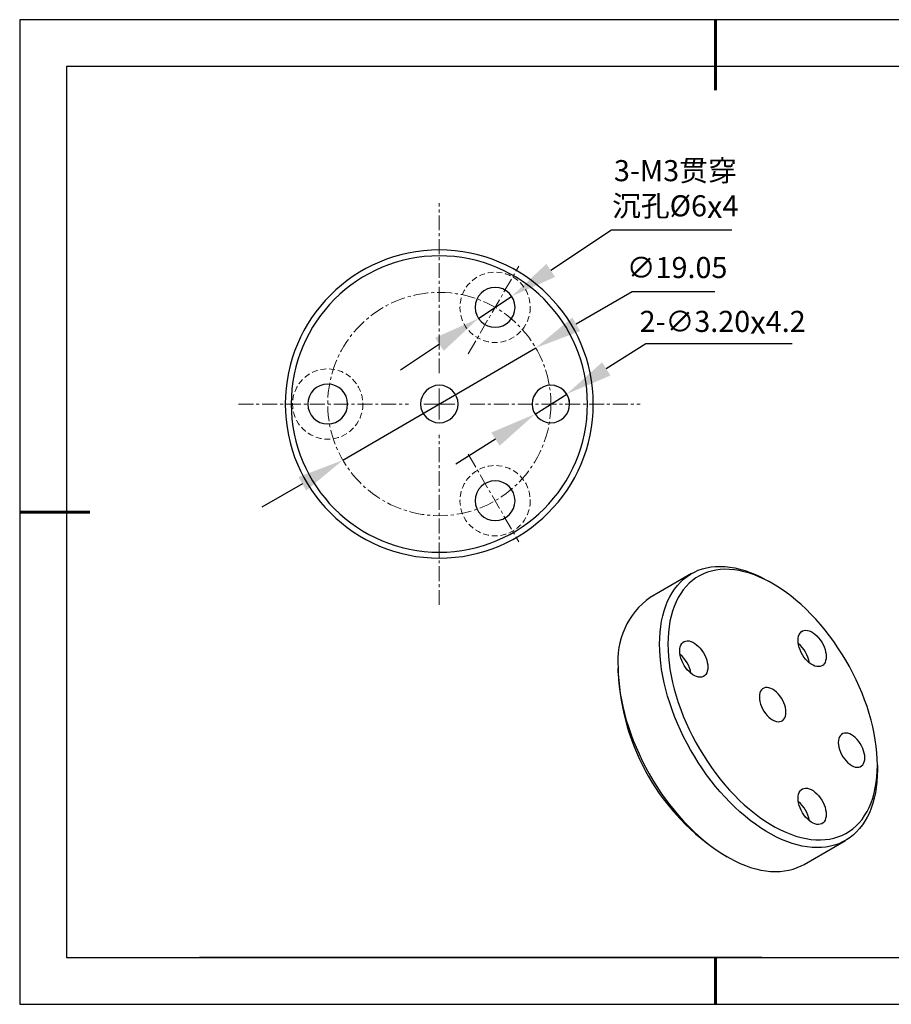
# Model space of a CAD drawing. Units: millimetres. Extents: x -6 to 113, y 0 to 84.
# Drawn here: x -6 to 68, y 0 to 84 of the extents above; entities that cross this region are included whole.
import ezdxf

# ---------------------------------------------------------------- set-up
doc = ezdxf.new("R2010")
doc.units = ezdxf.units.MM
doc.header["$PDSIZE"] = -1
doc.linetypes.add('CENTER', pattern=[10.16, 6.35, -1.27, 1.27, -1.27])
doc.linetypes.add('DASHED', pattern=[0.75, 0.5, -0.25])
for name, color, linetype in [('1轮廓实线层', 7, 'Continuous'), ('6文字层', 3, 'Continuous'), ('细实线层', 7, 'Continuous')]:
    doc.layers.add(name, color=color, linetype=linetype)
for name, color, linetype, lineweight in [('3中心线层', 1, 'CENTER', 9), ('4虚线层', 6, 'DASHED', 9), ('7标注层', 4, 'Continuous', 5), ('粗实线层', 7, 'Continuous', 25)]:
    doc.layers.add(name, color=color, linetype=linetype, lineweight=lineweight)
doc.styles.add('TH-GBD2M', font='calibri.ttf', dxfattribs={"width": 0.8, "height": 1.8})
doc.dimstyles.new('透镜标注$3', dxfattribs={"dimtxt": 1.8, "dimasz": 4, "dimexe": 1.25, "dimexo": 0, "dimtad": 1, "dimtoh": 1, "dimzin": 1, "dimdsep": 46, "dimtxsty": 'TH-GBD2M', "dimcen": 2.5, "dimclrd": 4, "dimclre": 4, "dimclrt": 3, "dimadec": 0, "dimazin": 0, "dimtm": 1e-09, "dimtfac": 1, "dimtmove": 0, "dimatfit": 3, "dimfxl": 1, "dimtzin": 0, "dimarcsym": 0})

# ---------------------------------------------------------------- blocks, each defined once
blk = doc.blocks.new('*X11')
at = {"layer": '粗实线层', "lineweight": 60}
for p, q in [((0, 105), (0, 90)), ((-148.5, 0), (-133.5, 0)), ((0, -105), (0, -95))]:
    blk.add_line(p, q, dxfattribs=at)
at = {"layer": '粗实线层'}
for p, q in [((-138.5, 95), (-138.5, -95)), ((138.5, 95), (-138.5, 95)), ((-138.5, -95), (138.5, -95))]:
    blk.add_line(p, q, dxfattribs=at)
at = {"layer": '细实线层'}
for p, q in [((148.5, 105), (-148.5, 105)), ((-148.5, 105), (-148.5, -105)), ((-148.5, -105), (148.5, -105))]:
    blk.add_line(p, q, dxfattribs=at)
blk = doc.blocks.new('*D18')
at = {"layer": '7标注层', "color": 4, "lineweight": -2, "transparency": 16777216}
for p, q in [((46.051, 60.648), (41.285, 57.876)), ((53.11, 60.648), (46.051, 60.648)), ((21.361, 46.286), (37.828, 55.864)), ((17.904, 44.274), (14.446, 42.263))]:
    blk.add_line(p, q, dxfattribs=at)
at = {"layer": '7标注层', "color": 4, "transparency": 16777216}
for points in [[(40.95, 58.452), (41.621, 57.299), (37.828, 55.864)], [(17.569, 44.85), (18.239, 43.698), (21.361, 46.286)]]:
    blk.add_solid(points, dxfattribs=at)
at = {"layer": 'Defpoints', "color": 0, "transparency": 16777216}
for p in [(37.828, 55.864), (21.361, 46.286)]:
    blk.add_point(p, dxfattribs=at)
at = {"layer": '7标注层', "color": 3, "transparency": 16777216, "insert": (49.893, 62.486), "char_height": 1.8, "attachment_point": 5, "style": 'TH-GBD2M'}
blk.add_mtext('∅19.05', dxfattribs=at)
blk = doc.blocks.new('*D19')
at = {"layer": '7标注层', "color": 4, "lineweight": -2, "transparency": 16777216}
for p, q in [((44.296, 65.917), (39.107, 62.475)), ((54.556, 65.917), (44.296, 65.917)), ((32.941, 58.384), (35.774, 60.264)), ((29.607, 56.173), (26.274, 53.962))]:
    blk.add_line(p, q, dxfattribs=at)
at = {"layer": '7标注层', "color": 4, "transparency": 16777216}
for points in [[(38.738, 63.03), (39.476, 61.919), (35.774, 60.264)], [(29.239, 56.728), (29.976, 55.617), (32.941, 58.384)]]:
    blk.add_solid(points, dxfattribs=at)
at = {"layer": 'Defpoints', "color": 0, "transparency": 16777216}
for p in [(35.774, 60.264), (32.941, 58.384)]:
    blk.add_point(p, dxfattribs=at)
at = {"layer": '7标注层', "color": 3, "transparency": 16777216, "insert": (49.739, 69.411), "char_height": 1.8, "attachment_point": 5, "style": 'TH-GBD2M'}
blk.add_mtext('3-M3{\\fSimSun|b0|i0|c134|p2;贯穿}\\P{\\fSimSun|b0|i0|c134|p2;沉孔}%%C6{\\Fgdt|c0;\\H1.08333x;x}4', dxfattribs=at)
blk = doc.blocks.new('*D20')
at = {"layer": '7标注层', "color": 4, "lineweight": -2, "transparency": 16777216}
for p, q in [((47.229, 56.212), (43.85, 54.072)), ((59.703, 56.212), (47.229, 56.212)), ((37.768, 50.219), (40.471, 51.931)), ((34.389, 48.078), (31.01, 45.938))]:
    blk.add_line(p, q, dxfattribs=at)
blk.add_arc((39.12, 51.075), 1.6, 0, 77.1152, dxfattribs=at)
at = {"layer": '7标注层', "color": 4, "transparency": 16777216}
for points in [[(43.494, 54.635), (44.207, 53.509), (40.471, 51.931)], [(34.032, 48.641), (34.746, 47.515), (37.768, 50.219)]]:
    blk.add_solid(points, dxfattribs=at)
at = {"layer": 'Defpoints', "color": 0, "transparency": 16777216}
for p in [(40.471, 51.931), (37.768, 50.219)]:
    blk.add_point(p, dxfattribs=at)
at = {"layer": '7标注层', "color": 3, "transparency": 16777216, "insert": (53.779, 58.05), "char_height": 1.8, "attachment_point": 5, "style": 'TH-GBD2M'}
blk.add_mtext('2-∅3.20{\\Fgdt|c0;\\H1.08333x;x}4.2', dxfattribs=at)
blk = doc.blocks.new('*U25')
at = {"layer": '3中心线层', "color": 0, "ltscale": 0.2, "transparency": 16777216}
for p, q in [((0, 2.6289), (0, 17.1445)), ((-17.1445, 0), (-2.6289, 0)), ((2.6289, 0), (17.1445, 0)), ((0, -17.1445), (0, -2.6289))]:
    blk.add_line(p, q, dxfattribs=at)
at = {"layer": '3中心线层', "color": 0, "linetype": 'Continuous', "ltscale": 0.2, "transparency": 16777216}
for p, q in [((0, -1.31445), (0, 1.31445)), ((-1.31445, 0), (1.31445, 0))]:
    blk.add_line(p, q, dxfattribs=at)

msp = doc.modelspace()

# ---------------------------------------------------------------- linework, layer by layer
at = {"layer": '1轮廓实线层'}
for p, q in [((51.124, 36.613), (47.588, 34.572)), ((58.051, 35.757), (57.697, 35.961)), ((44.866, 28.145), (44.866, 28.553)), ((66.99, 20.271), (66.99, 19.863)), ((60.732, 11.804), (64.267, 13.845)), ((53.805, 12.66), (54.159, 12.456)), ((52.575, 3.864), (108.575, 3.864))]:
    msp.add_line(p, q, dxfattribs=at)
at = {"layer": '1轮廓实线层', "flags": 128}
for points in [[(48.401, 30.594), (48.412, 31.107), (48.445, 31.605), (48.499, 32.089), (48.574, 32.557), (48.671, 33.007), (48.789, 33.44), (48.928, 33.853), (49.087, 34.246), (49.267, 34.618), (49.466, 34.968), (49.684, 35.295), (49.921, 35.599), (50.176, 35.878), (50.449, 36.133), (50.739, 36.362), (51.045, 36.566), (51.366, 36.742), (51.702, 36.892), (52.052, 37.015), (52.416, 37.11), (52.792, 37.177), (53.179, 37.217), (53.576, 37.228), (53.984, 37.212), (54.4, 37.167), (54.824, 37.095), (55.254, 36.994), (55.69, 36.867), (56.131, 36.712), (56.575, 36.53), (57.022, 36.322), (57.471, 36.088), (57.697, 35.961)], [(66.99, 20.271), (66.979, 20.792), (66.946, 21.325), (66.89, 21.868), (66.813, 22.42), (66.714, 22.979), (66.593, 23.544), (66.451, 24.114), (66.288, 24.687), (66.105, 25.262), (65.901, 25.838), (65.679, 26.412), (65.437, 26.984), (65.176, 27.553), (64.898, 28.116), (64.604, 28.672), (64.292, 29.22), (63.965, 29.759), (63.624, 30.287), (63.269, 30.803), (62.9, 31.306), (62.52, 31.794), (62.128, 32.266), (61.727, 32.721), (61.316, 33.158), (60.897, 33.576), (60.471, 33.974), (60.039, 34.35), (59.602, 34.705), (59.161, 35.036), (58.717, 35.343), (58.272, 35.626), (57.826, 35.883), (57.381, 36.115), (56.938, 36.319), (56.497, 36.497), (56.06, 36.647), (55.628, 36.77), (55.202, 36.864), (54.783, 36.93), (54.372, 36.967), (53.97, 36.975), (53.579, 36.955), (53.198, 36.906), (52.83, 36.829), (52.475, 36.723), (52.133, 36.59), (51.806, 36.428), (51.495, 36.239), (51.2, 36.024), (50.922, 35.782), (50.662, 35.514), (50.42, 35.221), (50.197, 34.904), (49.994, 34.563), (49.81, 34.2), (49.647, 33.814), (49.505, 33.408), (49.385, 32.983), (49.286, 32.538), (49.208, 32.076), (49.153, 31.597), (49.119, 31.103), (49.108, 30.594)], [(60.215, 30.918), (60.226, 31.101), (60.259, 31.267), (60.314, 31.414), (60.39, 31.539), (60.484, 31.639), (60.596, 31.713), (60.724, 31.759), (60.864, 31.776), (61.014, 31.765), (61.172, 31.725), (61.335, 31.657), (61.499, 31.562), (61.661, 31.442), (61.819, 31.3), (61.97, 31.138), (62.11, 30.958), (62.237, 30.765), (62.349, 30.562), (62.444, 30.353), (62.519, 30.141), (62.574, 29.931), (62.608, 29.726), (62.619, 29.53)], [(66.99, 19.863), (66.979, 19.351), (66.947, 18.852), (66.893, 18.369), (66.817, 17.901), (66.72, 17.451), (66.602, 17.018), (66.463, 16.605), (66.304, 16.212), (66.125, 15.84), (65.926, 15.49), (65.707, 15.163), (65.47, 14.859), (65.215, 14.579), (64.942, 14.325), (64.653, 14.095), (64.347, 13.892), (64.025, 13.715), (63.689, 13.565), (63.339, 13.443), (62.976, 13.348), (62.6, 13.28), (62.213, 13.241), (61.815, 13.229), (61.408, 13.246), (60.992, 13.291), (60.568, 13.363), (60.137, 13.463), (59.701, 13.591), (59.261, 13.746), (58.816, 13.927), (58.369, 14.135), (57.92, 14.369), (57.471, 14.629), (57.022, 14.913), (56.575, 15.221), (56.131, 15.552), (55.69, 15.907), (55.254, 16.282), (54.824, 16.679), (54.4, 17.096), (53.984, 17.532), (53.576, 17.985), (53.179, 18.456), (52.792, 18.943), (52.416, 19.444), (52.052, 19.958), (51.702, 20.485), (51.366, 21.023), (51.045, 21.571), (50.739, 22.128), (50.449, 22.691), (50.176, 23.261), (49.921, 23.835), (49.684, 24.413), (49.466, 24.992), (49.267, 25.572), (49.087, 26.151), (48.928, 26.728), (48.789, 27.301), (48.671, 27.87), (48.574, 28.432), (48.499, 28.987), (48.445, 29.534), (48.412, 30.07), (48.401, 30.594)], [(49.108, 30.594), (49.119, 30.073), (49.153, 29.541), (49.208, 28.998), (49.286, 28.446), (49.385, 27.887), (49.505, 27.322), (49.647, 26.752), (49.81, 26.179), (49.994, 25.604), (50.197, 25.028), (50.42, 24.454), (50.662, 23.881), (50.922, 23.313), (51.2, 22.75), (51.495, 22.194), (51.806, 21.646), (52.133, 21.107), (52.475, 20.579), (52.83, 20.063), (53.198, 19.56), (53.579, 19.072), (53.97, 18.6), (54.372, 18.145), (54.783, 17.708), (55.202, 17.29), (55.628, 16.892), (56.06, 16.516), (56.497, 16.161), (56.938, 15.83), (57.381, 15.523), (57.826, 15.24), (58.272, 14.983), (58.717, 14.751), (59.161, 14.547), (59.602, 14.369), (60.039, 14.219), (60.471, 14.096), (60.897, 14.002), (61.316, 13.936), (61.727, 13.899), (62.128, 13.891), (62.52, 13.911), (62.9, 13.96), (63.269, 14.037), (63.624, 14.143), (63.965, 14.276), (64.292, 14.438), (64.604, 14.627), (64.898, 14.842), (65.176, 15.084), (65.437, 15.352), (65.679, 15.645), (65.901, 15.962), (66.105, 16.303), (66.288, 16.666), (66.451, 17.051), (66.593, 17.457), (66.714, 17.883), (66.813, 18.328), (66.89, 18.79), (66.946, 19.269), (66.979, 19.763), (66.99, 20.271)], [(50.112, 30.015), (50.123, 30.198), (50.157, 30.364), (50.212, 30.511), (50.287, 30.635), (50.382, 30.735), (50.494, 30.809), (50.621, 30.855), (50.761, 30.873), (50.912, 30.861), (51.07, 30.821), (51.232, 30.753), (51.396, 30.659), (51.559, 30.539), (51.717, 30.397), (51.867, 30.234), (52.007, 30.055), (52.135, 29.862), (52.247, 29.659), (52.341, 29.449), (52.417, 29.238), (52.472, 29.027), (52.505, 28.823), (52.516, 28.627)], [(62.619, 29.53), (62.608, 29.348), (62.574, 29.182), (62.519, 29.035), (62.444, 28.91), (62.349, 28.81), (62.237, 28.736), (62.11, 28.69), (61.97, 28.673), (61.819, 28.684), (61.661, 28.724), (61.499, 28.792), (61.335, 28.887), (61.172, 29.007), (61.014, 29.149), (60.864, 29.311), (60.724, 29.491), (60.596, 29.684), (60.484, 29.887), (60.39, 30.096), (60.314, 30.308), (60.259, 30.518), (60.226, 30.723), (60.215, 30.918)], [(52.516, 28.627), (52.505, 28.445), (52.472, 28.278), (52.417, 28.132), (52.341, 28.007), (52.247, 27.907), (52.135, 27.833), (52.007, 27.787), (51.867, 27.769), (51.717, 27.781), (51.559, 27.821), (51.396, 27.889), (51.232, 27.984), (51.07, 28.103), (50.912, 28.246), (50.761, 28.408), (50.621, 28.587), (50.494, 28.78), (50.382, 28.983), (50.287, 29.193), (50.212, 29.405), (50.157, 29.615), (50.123, 29.82), (50.112, 30.015)], [(44.866, 28.553), (44.876, 28.029), (44.909, 27.493), (44.963, 26.946), (45.039, 26.391), (45.136, 25.829), (45.254, 25.26), (45.393, 24.687), (45.552, 24.11), (45.731, 23.531), (45.93, 22.951), (46.149, 22.372), (46.386, 21.794), (46.641, 21.22), (46.913, 20.65), (47.203, 20.087), (47.509, 19.53), (47.83, 18.982), (48.167, 18.444), (48.517, 17.917), (48.88, 17.403), (49.256, 16.902), (49.643, 16.415), (50.041, 15.944), (50.448, 15.491), (50.864, 15.055), (51.288, 14.638), (51.718, 14.241), (52.155, 13.865), (52.595, 13.511), (53.04, 13.18), (53.487, 12.872), (53.936, 12.588), (54.385, 12.328), (54.833, 12.094), (55.281, 11.886), (55.725, 11.705), (56.166, 11.55), (56.602, 11.422), (57.032, 11.322), (57.456, 11.25), (57.872, 11.205), (58.279, 11.188), (58.677, 11.2), (59.064, 11.239), (59.44, 11.307), (59.804, 11.402), (60.154, 11.524), (60.49, 11.674), (60.732, 11.804)], [(59.181, 24.78), (59.169, 24.972), (59.135, 25.174), (59.078, 25.382), (59.001, 25.59), (58.904, 25.795), (58.79, 25.993), (58.661, 26.179), (58.519, 26.35), (58.368, 26.502), (58.21, 26.633), (58.049, 26.739), (57.888, 26.819), (57.731, 26.871), (57.579, 26.893), (57.438, 26.885), (57.308, 26.848), (57.194, 26.782), (57.098, 26.689), (57.02, 26.57), (56.964, 26.428), (56.929, 26.265), (56.918, 26.086)], [(56.918, 26.086), (56.929, 25.894), (56.964, 25.692), (57.02, 25.484), (57.098, 25.276), (57.194, 25.071), (57.308, 24.873), (57.438, 24.687), (57.579, 24.516), (57.731, 24.363), (57.888, 24.233), (58.049, 24.126), (58.21, 24.047), (58.368, 23.995), (58.519, 23.973), (58.661, 23.981), (58.79, 24.018), (58.904, 24.084), (59.001, 24.177), (59.078, 24.296), (59.135, 24.438), (59.169, 24.601), (59.181, 24.78)], [(65.916, 20.892), (65.904, 21.084), (65.87, 21.286), (65.814, 21.493), (65.736, 21.702), (65.64, 21.907), (65.525, 22.104), (65.396, 22.291), (65.254, 22.462), (65.103, 22.614), (64.945, 22.745), (64.784, 22.851), (64.623, 22.931), (64.466, 22.982), (64.314, 23.005), (64.173, 22.997), (64.044, 22.96), (63.929, 22.894), (63.833, 22.801), (63.755, 22.682), (63.699, 22.54), (63.665, 22.377), (63.653, 22.198)], [(63.653, 22.198), (63.665, 22.005), (63.699, 21.803), (63.755, 21.596), (63.833, 21.388), (63.929, 21.183), (64.044, 20.985), (64.173, 20.799), (64.314, 20.628), (64.466, 20.475), (64.623, 20.345), (64.784, 20.238), (64.945, 20.159), (65.103, 20.107), (65.254, 20.085), (65.396, 20.093), (65.525, 20.13), (65.64, 20.196), (65.736, 20.289), (65.814, 20.408), (65.87, 20.55), (65.904, 20.712), (65.916, 20.892)], [(60.215, 17.447), (60.226, 17.63), (60.259, 17.796), (60.314, 17.943), (60.39, 18.067), (60.484, 18.168), (60.596, 18.241), (60.724, 18.288), (60.864, 18.305), (61.014, 18.294), (61.172, 18.254), (61.335, 18.186), (61.499, 18.091), (61.661, 17.971), (61.819, 17.829), (61.97, 17.667), (62.11, 17.487), (62.237, 17.294), (62.349, 17.091), (62.444, 16.882), (62.519, 16.67), (62.574, 16.46), (62.608, 16.255), (62.619, 16.059)], [(62.619, 16.059), (62.608, 15.877), (62.574, 15.711), (62.519, 15.564), (62.444, 15.439), (62.349, 15.339), (62.237, 15.265), (62.11, 15.219), (61.97, 15.202), (61.819, 15.213), (61.661, 15.253), (61.499, 15.321), (61.335, 15.416), (61.172, 15.535), (61.014, 15.678), (60.864, 15.84), (60.724, 16.019), (60.596, 16.212), (60.484, 16.416), (60.39, 16.625), (60.314, 16.837), (60.259, 17.047), (60.226, 17.252), (60.215, 17.447)]]:
    msp.add_lwpolyline(points, dxfattribs=at)
at = {"layer": '1轮廓实线层'}
for centre, radius, start, end in [((29.595, 51.075), 13.145, 0, 180), ((29.595, 51.075), 12.645, 0, 180), ((34.357, 59.324), 1.7, 0, 180), ((34.357, 59.324), 1.7, 180, 0), ((20.07, 51.075), 1.7, 0, 180), ((29.595, 51.075), 1.6, 0, 180), ((39.12, 51.075), 1.6, 0, 180), ((29.595, 51.075), 13.145, 180, 0), ((29.595, 51.075), 12.645, 180, 0), ((20.07, 51.075), 1.7, 180, 0), ((29.595, 51.075), 1.6, 180, 0), ((39.12, 51.075), 1.6, 180, 0), ((34.357, 42.826), 1.7, 0, 180), ((34.357, 42.826), 1.7, 180, 0), ((51.425, 29.211), 6.592, 125.58758, 185.72461), ((58.493, 28.537), 2.728, 9.76067, 50.23395), ((48.39, 27.633), 2.728, 9.76067, 50.23395), ((64.267, 29.023), 19.422, 182.58922, 237.40541), ((58.493, 15.065), 2.728, 9.76067, 50.23395)]:
    msp.add_arc(centre, radius, start, end, dxfattribs=at)
at = {"layer": '3中心线层', "ltscale": 0.2}
for p, q in [((32.068, 55.358), (36.383, 62.832)), ((32.068, 46.792), (36.383, 39.317))]:
    msp.add_line(p, q, dxfattribs=at)
msp.add_circle((29.595, 51.075), 9.525, dxfattribs=at)
at = {"layer": '4虚线层'}
for centre in [(34.357, 59.324), (20.07, 51.075), (34.357, 42.826)]:
    msp.add_circle(centre, 3, dxfattribs=at)
at = {"layer": '6文字层', "color": 0}
msp.add_line((57.123, 3.864), (9.123, 3.864), dxfattribs=at)

# ---------------------------------------------------------------- block references
at = {"layer": '3中心线层', "ltscale": 0.2}
msp.add_blockref('*U25', (29.595, 51.075), dxfattribs=at)
at = {"layer": '粗实线层', "xscale": 0.4, "yscale": 0.4, "zscale": 0.4}
msp.add_blockref('*X11', (53.175, 41.864), dxfattribs=at)

# ---------------------------------------------------------------- dimensions: what is measured, and where the dimension line sits
at = {"layer": '7标注层'}
dim = msp.add_diameter_dim_2p(p1=(32.941, 58.384), p2=(35.774, 60.264), text='3-M3{\\fSimSun|b0|i0|c134|p2;贯穿}\\P{\\fSimSun|b0|i0|c134|p2;沉孔}%%C6{\\Fgdt|c0;\\H1.08333x;x}4', dimstyle='透镜标注$3', dxfattribs=at)
dim.commit()
dim.dimension.update_dxf_attribs({"geometry": '*D19', "text_midpoint": (49.739, 65.917), "dimtype": 163})
dim = msp.add_diameter_dim_2p(p1=(21.361, 46.286), p2=(37.828, 55.864), dimstyle='透镜标注$3', dxfattribs=at)
dim.commit()
dim.dimension.update_dxf_attribs({"geometry": '*D18', "text_midpoint": (49.893, 60.648), "dimtype": 163})
dim = msp.add_diameter_dim_2p(p1=(37.768, 50.219), p2=(40.471, 51.931), text='2-<>{\\Fgdt|c0;\\H1.08333x;x}4.2', dimstyle='透镜标注$3', dxfattribs=at)
dim.commit()
dim.dimension.update_dxf_attribs({"geometry": '*D20', "text_midpoint": (53.779, 58.05)})

doc.saveas('drawing.dxf')
